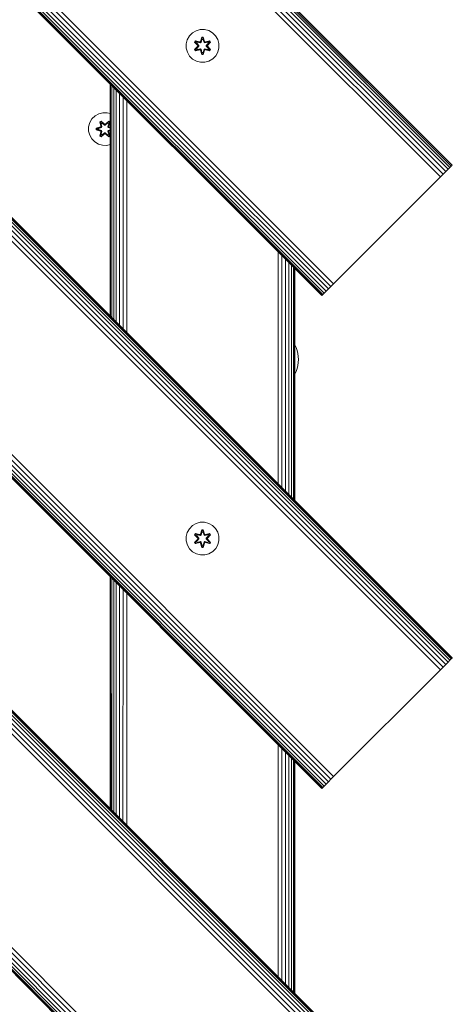
# Model space of a CAD drawing. Units: millimetres. Extents: x -3280 to 578302, y -3085 to 596964.
# Drawn here: x 6297 to 6508, y 2985 to 3465 of the extents above; entities that cross this region are included whole.
import ezdxf

# ---------------------------------------------------------------- set-up
doc = ezdxf.new("R2010")
doc.units = ezdxf.units.MM
doc.layers.add('Контур', color=7, linetype='Continuous', lineweight=15)

msp = doc.modelspace()

# ---------------------------------------------------------------- linework, layer by layer
at = {"layer": 'Контур'}
for p, q in [((6504.386, 3390.847), (5514.437, 4380.797)), ((6505.516, 3391.978), (5515.567, 4381.928)), ((6506.435, 3392.896), (5516.486, 4382.846)), ((6507.091, 3393.552), (5517.142, 4383.502)), ((6507.469, 3393.931), (5517.52, 4383.881)), ((5517.638, 4383.998), (6507.587, 3394.049)), ((6501.803, 3388.264), (5511.854, 4378.214)), ((6503.119, 3389.581), (5513.17, 4379.53)), ((6447.149, 3333.611), (5457.2, 4323.561)), ((6448.416, 3334.877), (5458.467, 4324.827)), ((6449.732, 3336.194), (5459.783, 4326.144)), ((6443.948, 3330.409), (5453.999, 4320.359)), ((6444.066, 3330.527), (5454.117, 4320.477)), ((6444.444, 3330.906), (5454.495, 4320.855)), ((6445.101, 3331.562), (5455.152, 4321.512)), ((6446.019, 3332.48), (5456.07, 4322.43)), ((6504.386, 3150.437), (5514.437, 4140.387)), ((6505.516, 3151.568), (5515.567, 4141.517)), ((6506.435, 3152.486), (5516.486, 4142.436)), ((6507.091, 3153.142), (5517.142, 4143.092)), ((6507.469, 3153.521), (5517.52, 4143.47)), ((5517.638, 4143.588), (6507.587, 3153.639)), ((6501.803, 3147.854), (5511.854, 4137.804)), ((6503.119, 3149.171), (5513.17, 4139.12)), ((6447.149, 3093.201), (5457.2, 4083.151)), ((6448.416, 3094.467), (5458.467, 4084.417)), ((6449.732, 3095.783), (5459.783, 4085.733)), ((6443.948, 3089.999), (5453.999, 4079.949)), ((6444.066, 3090.117), (5454.117, 4080.067)), ((6444.444, 3090.496), (5454.495, 4080.445)), ((6445.101, 3091.152), (5455.152, 4081.101)), ((6446.019, 3092.07), (5456.07, 4082.02)), ((6504.386, 2910.027), (5514.437, 3899.977)), ((6505.516, 2911.158), (5515.567, 3901.107)), ((6506.435, 2912.076), (5516.486, 3902.026)), ((6507.091, 2912.732), (5517.142, 3902.682)), ((6507.469, 2913.11), (5517.52, 3903.06)), ((5517.638, 3903.178), (6507.587, 2913.228)), ((6501.803, 2907.444), (5511.854, 3897.394)), ((6503.119, 2908.76), (5513.17, 3898.71)), ((6447.149, 2852.791), (5457.2, 3842.741)), ((6448.416, 2854.057), (5458.467, 3844.007)), ((6449.732, 2855.373), (5459.783, 3845.323)), ((6443.948, 2849.589), (5453.999, 3839.539)), ((6444.066, 2849.707), (5454.117, 3839.657)), ((6444.444, 2850.085), (5454.495, 3840.035)), ((6445.101, 2850.742), (5455.152, 3840.691)), ((6446.019, 2851.66), (5456.07, 3841.61)), ((6379.385, 3457.016), (6380.853, 3458.51)), ((6380.853, 3458.51), (6382.659, 3459.573)), ((6382.659, 3459.573), (6384.678, 3460.133)), ((6384.678, 3460.133), (6386.773, 3460.152)), ((6386.773, 3460.152), (6388.801, 3459.627)), ((6388.801, 3459.627), (6390.625, 3458.595)), ((6390.625, 3458.595), (6392.119, 3457.127)), ((6377.829, 3453.164), (6378.353, 3455.192)), ((6378.353, 3455.192), (6379.385, 3457.016)), ((6382.275, 3454.608), (6381.933, 3454.015)), ((6381.933, 3454.015), (6383.421, 3452.4)), ((6382.083, 3453.966), (6381.933, 3454.015)), ((6382.395, 3454.508), (6382.083, 3453.966)), ((6383.62, 3452.366), (6382.083, 3453.966)), ((6382.083, 3453.966), (6383.421, 3452.4)), ((6382.083, 3453.966), (6382.166, 3453.928)), ((6382.471, 3454.456), (6382.166, 3453.928)), ((6382.921, 3453.498), (6382.166, 3453.928)), ((6383.62, 3452.366), (6382.166, 3453.928)), ((6382.275, 3454.608), (6384.417, 3454.129)), ((6382.395, 3454.508), (6382.275, 3454.608)), ((6382.395, 3454.508), (6384.417, 3454.129)), ((6382.395, 3454.508), (6384.551, 3453.979)), ((6382.395, 3454.508), (6382.471, 3454.456)), ((6383.222, 3454.018), (6382.471, 3454.456)), ((6384.551, 3453.979), (6382.471, 3454.456)), ((6383.222, 3454.018), (6382.921, 3453.498)), ((6383.97, 3452.366), (6382.921, 3453.498)), ((6382.941, 3453.486), (6382.921, 3453.498)), ((6383.242, 3454.007), (6382.941, 3453.486)), ((6383.979, 3452.366), (6382.941, 3453.486)), ((6383.222, 3454.018), (6384.726, 3453.676)), ((6383.242, 3454.007), (6383.222, 3454.018)), ((6383.242, 3454.007), (6384.731, 3453.668)), ((6384.863, 3454.159), (6384.551, 3453.979)), ((6384.551, 3453.979), (6384.567, 3453.951)), ((6384.726, 3453.676), (6384.567, 3453.951)), ((6385.038, 3453.856), (6384.726, 3453.676)), ((6384.731, 3453.668), (6384.726, 3453.676)), ((6384.731, 3453.668), (6385.043, 3453.848)), ((6385.448, 3456.444), (6384.793, 3454.348)), ((6385.48, 3456.291), (6384.793, 3454.348)), ((6384.863, 3454.159), (6385.48, 3456.291)), ((6384.863, 3454.159), (6385.49, 3456.202)), ((6384.863, 3454.159), (6384.879, 3454.132)), ((6385.038, 3453.856), (6384.879, 3454.132)), ((6385.038, 3453.856), (6385.498, 3455.37)), ((6385.038, 3453.856), (6385.043, 3453.848)), ((6385.043, 3453.848), (6385.498, 3455.346)), ((6386.132, 3456.445), (6385.448, 3456.444)), ((6385.48, 3456.291), (6385.448, 3456.444)), ((6386.106, 3456.291), (6385.48, 3456.291)), ((6385.48, 3456.291), (6385.49, 3456.202)), ((6385.498, 3455.37), (6385.49, 3456.202)), ((6386.098, 3456.202), (6385.49, 3456.202)), ((6385.498, 3455.346), (6385.498, 3455.37)), ((6386.091, 3455.346), (6385.498, 3455.346)), ((6386.091, 3455.37), (6386.098, 3456.202)), ((6386.091, 3455.37), (6386.551, 3453.856)), ((6386.091, 3455.346), (6386.091, 3455.37)), ((6386.091, 3455.346), (6386.546, 3453.848)), ((6386.106, 3456.291), (6386.098, 3456.202)), ((6386.726, 3454.159), (6386.098, 3456.202)), ((6386.106, 3456.291), (6386.132, 3456.445)), ((6386.106, 3456.291), (6386.789, 3454.351)), ((6386.106, 3456.291), (6386.726, 3454.159)), ((6386.789, 3454.351), (6386.132, 3456.445)), ((6386.546, 3453.848), (6386.551, 3453.856)), ((6386.546, 3453.848), (6386.858, 3453.668)), ((6386.551, 3453.856), (6386.71, 3454.132)), ((6386.863, 3453.676), (6386.551, 3453.856)), ((6386.726, 3454.159), (6386.71, 3454.132)), ((6387.038, 3453.979), (6386.726, 3454.159)), ((6388.347, 3454.007), (6386.858, 3453.668)), ((6386.863, 3453.676), (6386.858, 3453.668)), ((6386.863, 3453.676), (6388.367, 3454.018)), ((6386.863, 3453.676), (6387.022, 3453.951)), ((6387.038, 3453.979), (6387.022, 3453.951)), ((6387.038, 3453.979), (6389.193, 3454.51)), ((6387.038, 3453.979), (6389.118, 3454.457)), ((6389.31, 3454.615), (6387.166, 3454.134)), ((6389.193, 3454.51), (6387.166, 3454.134)), ((6387.61, 3452.366), (6388.648, 3453.486)), ((6388.668, 3453.498), (6387.619, 3452.366)), ((6389.505, 3453.969), (6387.969, 3452.366)), ((6387.969, 3452.366), (6389.422, 3453.929)), ((6388.166, 3452.407), (6389.653, 3454.023)), ((6389.505, 3453.969), (6388.166, 3452.407)), ((6388.347, 3454.007), (6388.367, 3454.018)), ((6388.347, 3454.007), (6388.648, 3453.486)), ((6388.367, 3454.018), (6389.118, 3454.457)), ((6388.668, 3453.498), (6388.367, 3454.018)), ((6388.668, 3453.498), (6388.648, 3453.486)), ((6388.668, 3453.498), (6389.422, 3453.929)), ((6389.193, 3454.51), (6389.118, 3454.457)), ((6389.422, 3453.929), (6389.118, 3454.457)), ((6389.193, 3454.51), (6389.31, 3454.615)), ((6389.505, 3453.969), (6389.193, 3454.51)), ((6389.653, 3454.023), (6389.31, 3454.615)), ((6389.505, 3453.969), (6389.422, 3453.929)), ((6389.505, 3453.969), (6389.653, 3454.023)), ((6392.119, 3457.127), (6393.182, 3455.322)), ((6393.742, 3453.303), (6393.182, 3455.322)), ((6393.742, 3453.303), (6393.761, 3451.208)), ((6377.847, 3451.069), (6377.829, 3453.164)), ((6378.407, 3449.05), (6377.847, 3451.069)), ((6379.47, 3447.245), (6378.407, 3449.05)), ((6383.423, 3451.964), (6381.936, 3450.349)), ((6382.084, 3450.403), (6381.936, 3450.349)), ((6381.936, 3450.349), (6382.279, 3449.757)), ((6382.084, 3450.403), (6383.62, 3452.006)), ((6382.084, 3450.403), (6383.423, 3451.964)), ((6382.084, 3450.403), (6382.167, 3450.442)), ((6382.084, 3450.403), (6382.396, 3449.861)), ((6383.62, 3452.006), (6382.167, 3450.442)), ((6382.921, 3450.874), (6382.167, 3450.442)), ((6382.167, 3450.442), (6382.471, 3449.915)), ((6382.279, 3449.757), (6384.423, 3450.238)), ((6382.396, 3449.861), (6382.279, 3449.757)), ((6384.551, 3450.392), (6382.396, 3449.861)), ((6382.396, 3449.861), (6384.423, 3450.238)), ((6382.396, 3449.861), (6382.471, 3449.915)), ((6384.551, 3450.392), (6382.471, 3449.915)), ((6383.222, 3450.353), (6382.471, 3449.915)), ((6382.921, 3450.874), (6383.97, 3452.005)), ((6382.941, 3450.885), (6382.921, 3450.874)), ((6382.921, 3450.874), (6383.222, 3450.353)), ((6382.941, 3450.885), (6383.979, 3452.005)), ((6382.941, 3450.885), (6383.242, 3450.365)), ((6384.726, 3450.696), (6383.222, 3450.353)), ((6383.242, 3450.365), (6383.222, 3450.353)), ((6384.731, 3450.704), (6383.242, 3450.365)), ((6383.62, 3452.366), (6383.62, 3452.006)), ((6383.62, 3452.366), (6383.652, 3452.366)), ((6383.62, 3452.006), (6383.652, 3452.006)), ((6383.97, 3452.366), (6383.652, 3452.366)), ((6383.97, 3452.005), (6383.652, 3452.006)), ((6383.97, 3452.366), (6383.97, 3452.005)), ((6383.97, 3452.366), (6383.979, 3452.366)), ((6383.979, 3452.005), (6383.97, 3452.005)), ((6383.979, 3452.005), (6383.979, 3452.366)), ((6384.551, 3450.392), (6384.567, 3450.42)), ((6384.551, 3450.392), (6384.863, 3450.212)), ((6384.726, 3450.696), (6384.567, 3450.42)), ((6384.726, 3450.696), (6384.731, 3450.704)), ((6384.726, 3450.696), (6385.038, 3450.515)), ((6385.043, 3450.523), (6384.731, 3450.704)), ((6384.8, 3450.021), (6385.457, 3447.926)), ((6385.483, 3448.08), (6384.8, 3450.021)), ((6384.863, 3450.212), (6384.879, 3450.24)), ((6385.483, 3448.08), (6384.863, 3450.212)), ((6384.863, 3450.212), (6385.491, 3448.17)), ((6385.038, 3450.515), (6384.879, 3450.24)), ((6385.043, 3450.523), (6385.038, 3450.515)), ((6385.498, 3449.001), (6385.038, 3450.515)), ((6385.498, 3449.025), (6385.043, 3450.523)), ((6385.498, 3449.001), (6385.491, 3448.17)), ((6385.498, 3449.025), (6385.498, 3449.001)), ((6385.498, 3449.025), (6386.091, 3449.025)), ((6386.546, 3450.523), (6386.091, 3449.025)), ((6386.551, 3450.515), (6386.091, 3449.001)), ((6386.091, 3449.025), (6386.091, 3449.001)), ((6386.091, 3449.001), (6386.099, 3448.17)), ((6386.726, 3450.212), (6386.099, 3448.17)), ((6386.726, 3450.212), (6386.109, 3448.081)), ((6386.109, 3448.081), (6386.796, 3450.024)), ((6386.141, 3447.927), (6386.796, 3450.024)), ((6386.858, 3450.704), (6386.546, 3450.523)), ((6386.551, 3450.515), (6386.546, 3450.523)), ((6386.551, 3450.515), (6386.863, 3450.696)), ((6386.551, 3450.515), (6386.71, 3450.24)), ((6386.726, 3450.212), (6386.71, 3450.24)), ((6386.726, 3450.212), (6387.038, 3450.392)), ((6386.858, 3450.704), (6386.863, 3450.696)), ((6386.858, 3450.704), (6388.347, 3450.365)), ((6386.863, 3450.696), (6387.022, 3450.42)), ((6388.367, 3450.353), (6386.863, 3450.696)), ((6387.038, 3450.392), (6387.022, 3450.42)), ((6389.194, 3449.863), (6387.038, 3450.392)), ((6387.038, 3450.392), (6389.118, 3449.915)), ((6387.172, 3450.242), (6389.314, 3449.763)), ((6389.194, 3449.863), (6387.172, 3450.242)), ((6387.61, 3452.005), (6387.61, 3452.366)), ((6387.61, 3452.366), (6387.619, 3452.366)), ((6387.61, 3452.005), (6387.619, 3452.005)), ((6387.61, 3452.005), (6388.648, 3450.885)), ((6387.619, 3452.005), (6387.619, 3452.366)), ((6387.619, 3452.366), (6387.937, 3452.366)), ((6387.619, 3452.005), (6387.937, 3452.006)), ((6387.619, 3452.005), (6388.668, 3450.874)), ((6387.969, 3452.366), (6387.937, 3452.366)), ((6387.969, 3452.006), (6387.937, 3452.006)), ((6387.969, 3452.006), (6387.969, 3452.366)), ((6387.969, 3452.006), (6389.506, 3450.405)), ((6387.969, 3452.006), (6389.423, 3450.443)), ((6389.656, 3450.356), (6388.168, 3451.972)), ((6389.506, 3450.405), (6388.168, 3451.972)), ((6388.648, 3450.885), (6388.347, 3450.365)), ((6388.367, 3450.353), (6388.347, 3450.365)), ((6388.367, 3450.353), (6388.668, 3450.874)), ((6388.367, 3450.353), (6389.118, 3449.915)), ((6388.648, 3450.885), (6388.668, 3450.874)), ((6388.668, 3450.874), (6389.423, 3450.443)), ((6389.118, 3449.915), (6389.423, 3450.443)), ((6389.194, 3449.863), (6389.118, 3449.915)), ((6389.194, 3449.863), (6389.506, 3450.405)), ((6389.194, 3449.863), (6389.314, 3449.763)), ((6389.314, 3449.763), (6389.656, 3450.356)), ((6389.506, 3450.405), (6389.423, 3450.443)), ((6389.506, 3450.405), (6389.656, 3450.356)), ((6393.236, 3449.179), (6392.204, 3447.356)), ((6393.761, 3451.208), (6393.236, 3449.179)), ((6380.964, 3445.776), (6379.47, 3447.245)), ((6382.788, 3444.744), (6380.964, 3445.776)), ((6384.816, 3444.22), (6382.788, 3444.744)), ((6386.911, 3444.238), (6384.816, 3444.22)), ((6385.483, 3448.08), (6385.457, 3447.926)), ((6385.457, 3447.926), (6386.141, 3447.927)), ((6385.483, 3448.08), (6385.491, 3448.17)), ((6385.483, 3448.08), (6386.109, 3448.081)), ((6385.491, 3448.17), (6386.099, 3448.17)), ((6386.109, 3448.081), (6386.099, 3448.17)), ((6386.109, 3448.081), (6386.141, 3447.927)), ((6388.93, 3444.798), (6386.911, 3444.238)), ((6390.736, 3445.861), (6388.93, 3444.798)), ((6392.204, 3447.356), (6390.736, 3445.861)), ((6340.807, 3320.419), (6340.807, 3433.55)), ((6340.989, 3320.237), (6340.987, 3433.37)), ((6341.55, 3319.676), (6341.546, 3432.812)), ((6342.483, 3318.743), (6342.478, 3431.879)), ((6343.736, 3317.49), (6343.736, 3430.621)), ((6345.266, 3315.961), (6345.273, 3429.084)), ((6347.024, 3314.202), (6347.035, 3427.322)), ((6348.909, 3312.317), (6348.917, 3425.44)), ((6337.225, 3419.597), (6335.196, 3419.072)), ((6339.32, 3419.579), (6337.225, 3419.597)), ((6331.878, 3416.572), (6330.815, 3414.767)), ((6333.373, 3418.04), (6331.878, 3416.572)), ((6335.196, 3419.072), (6333.373, 3418.04)), ((6335.78, 3415.151), (6336.373, 3415.492)), ((6336.26, 3413.009), (6335.78, 3415.151)), ((6335.881, 3415.031), (6335.78, 3415.151)), ((6335.881, 3415.031), (6336.422, 3415.343)), ((6335.881, 3415.031), (6336.26, 3413.009)), ((6335.881, 3415.031), (6336.409, 3412.874)), ((6335.881, 3415.031), (6335.933, 3414.955)), ((6335.933, 3414.955), (6336.46, 3415.259)), ((6336.37, 3414.204), (6335.933, 3414.955)), ((6336.409, 3412.874), (6335.933, 3414.955)), ((6336.373, 3415.492), (6337.989, 3414.004)), ((6336.422, 3415.343), (6336.373, 3415.492)), ((6338.023, 3413.806), (6336.422, 3415.343)), ((6336.422, 3415.343), (6337.989, 3414.004)), ((6336.422, 3415.343), (6336.46, 3415.259)), ((6336.891, 3414.504), (6336.46, 3415.259)), ((6338.023, 3413.806), (6336.46, 3415.259)), ((6339.986, 3415.342), (6338.383, 3413.806)), ((6338.383, 3413.806), (6339.947, 3415.259)), ((6338.425, 3414.003), (6340.04, 3415.489)), ((6339.986, 3415.342), (6338.425, 3414.003)), ((6339.32, 3419.579), (6340.807, 3419.166)), ((6339.515, 3414.504), (6339.947, 3415.259)), ((6339.986, 3415.342), (6339.947, 3415.259)), ((6339.947, 3415.259), (6340.474, 3414.954)), ((6339.986, 3415.342), (6340.04, 3415.489)), ((6339.986, 3415.342), (6340.527, 3415.029)), ((6339.996, 3412.874), (6340.527, 3415.029)), ((6339.996, 3412.874), (6340.474, 3414.954)), ((6340.036, 3414.204), (6340.474, 3414.954)), ((6340.04, 3415.489), (6340.632, 3415.146)), ((6340.632, 3415.146), (6340.151, 3413.003)), ((6340.527, 3415.029), (6340.151, 3413.003)), ((6340.527, 3415.029), (6340.474, 3414.954)), ((6340.527, 3415.029), (6340.632, 3415.146)), ((6330.255, 3412.748), (6330.237, 3410.653)), ((6330.237, 3410.653), (6330.762, 3408.624)), ((6330.815, 3414.767), (6330.255, 3412.748)), ((6333.943, 3411.293), (6333.945, 3411.977)), ((6334.098, 3411.32), (6333.943, 3411.293)), ((6336.038, 3410.637), (6333.943, 3411.293)), ((6333.945, 3411.977), (6336.041, 3412.632)), ((6334.098, 3411.945), (6333.945, 3411.977)), ((6334.098, 3411.945), (6336.041, 3412.632)), ((6336.229, 3412.562), (6334.098, 3411.945)), ((6334.098, 3411.32), (6334.098, 3411.945)), ((6334.098, 3411.945), (6334.187, 3411.936)), ((6334.098, 3411.32), (6334.187, 3411.327)), ((6334.098, 3411.32), (6336.038, 3410.637)), ((6334.098, 3411.32), (6336.229, 3410.699)), ((6336.229, 3412.562), (6334.187, 3411.936)), ((6335.018, 3411.927), (6334.187, 3411.936)), ((6334.187, 3411.327), (6334.187, 3411.936)), ((6335.018, 3411.335), (6334.187, 3411.327)), ((6336.229, 3410.699), (6334.187, 3411.327)), ((6336.532, 3412.387), (6335.018, 3411.927)), ((6335.042, 3411.927), (6335.018, 3411.927)), ((6335.018, 3411.335), (6336.532, 3410.874)), ((6335.042, 3411.335), (6335.018, 3411.335)), ((6336.54, 3412.383), (6335.042, 3411.927)), ((6335.042, 3411.335), (6335.042, 3411.927)), ((6335.042, 3411.335), (6336.54, 3410.879)), ((6335.774, 3408.116), (6336.255, 3410.259)), ((6336.409, 3410.388), (6335.879, 3408.233)), ((6335.879, 3408.233), (6336.255, 3410.259)), ((6336.409, 3410.388), (6335.932, 3408.308)), ((6336.229, 3412.562), (6336.409, 3412.874)), ((6336.229, 3412.562), (6336.257, 3412.546)), ((6336.229, 3410.699), (6336.257, 3410.715)), ((6336.409, 3410.388), (6336.229, 3410.699)), ((6336.532, 3412.387), (6336.257, 3412.546)), ((6336.532, 3410.874), (6336.257, 3410.715)), ((6336.37, 3414.204), (6336.891, 3414.504)), ((6336.37, 3414.204), (6336.713, 3412.699)), ((6336.37, 3414.204), (6336.382, 3414.184)), ((6336.713, 3410.563), (6336.37, 3409.058)), ((6336.903, 3414.484), (6336.382, 3414.184)), ((6336.721, 3412.694), (6336.382, 3414.184)), ((6336.721, 3410.567), (6336.382, 3409.078)), ((6336.409, 3412.874), (6336.437, 3412.858)), ((6336.409, 3410.388), (6336.437, 3410.403)), ((6336.713, 3412.699), (6336.437, 3412.858)), ((6336.713, 3410.563), (6336.437, 3410.403)), ((6336.532, 3412.387), (6336.713, 3412.699)), ((6336.532, 3412.387), (6336.54, 3412.383)), ((6336.54, 3410.879), (6336.532, 3410.874)), ((6336.713, 3410.563), (6336.532, 3410.874)), ((6336.721, 3412.694), (6336.54, 3412.383)), ((6336.54, 3410.879), (6336.721, 3410.567)), ((6336.721, 3412.694), (6336.713, 3412.699)), ((6336.713, 3410.563), (6336.721, 3410.567)), ((6338.023, 3413.456), (6336.891, 3414.504)), ((6336.903, 3414.484), (6336.891, 3414.504)), ((6338.023, 3413.446), (6336.903, 3414.484)), ((6338.023, 3413.806), (6338.383, 3413.806)), ((6338.023, 3413.806), (6338.023, 3413.774)), ((6338.023, 3413.456), (6338.023, 3413.774)), ((6338.023, 3413.456), (6338.383, 3413.456)), ((6338.023, 3413.446), (6338.023, 3413.456)), ((6338.023, 3413.446), (6338.383, 3413.446)), ((6339.515, 3414.504), (6338.383, 3413.456)), ((6338.383, 3413.446), (6339.503, 3414.484)), ((6338.383, 3413.806), (6338.383, 3413.774)), ((6338.383, 3413.456), (6338.383, 3413.774)), ((6338.383, 3413.446), (6338.383, 3413.456)), ((6339.515, 3414.504), (6339.503, 3414.484)), ((6340.024, 3414.184), (6339.503, 3414.484)), ((6339.515, 3414.504), (6340.036, 3414.204)), ((6340.024, 3414.184), (6339.685, 3412.694)), ((6339.693, 3412.699), (6339.685, 3412.694)), ((6339.866, 3412.383), (6339.685, 3412.694)), ((6339.685, 3410.567), (6339.866, 3410.879)), ((6339.685, 3410.567), (6339.693, 3410.563)), ((6340.024, 3409.078), (6339.685, 3410.567)), ((6339.693, 3412.699), (6340.036, 3414.204)), ((6339.693, 3412.699), (6339.969, 3412.858)), ((6339.693, 3412.699), (6339.873, 3412.387)), ((6339.873, 3410.874), (6339.693, 3410.563)), ((6339.693, 3410.563), (6339.969, 3410.403)), ((6340.036, 3409.058), (6339.693, 3410.563)), ((6339.866, 3412.383), (6339.873, 3412.387)), ((6340.807, 3412.096), (6339.866, 3412.383)), ((6339.866, 3410.879), (6340.807, 3411.165)), ((6339.873, 3410.874), (6339.866, 3410.879)), ((6339.873, 3412.387), (6340.149, 3412.546)), ((6340.807, 3412.104), (6339.873, 3412.387)), ((6339.873, 3410.874), (6340.807, 3411.158)), ((6339.873, 3410.874), (6340.149, 3410.715)), ((6339.996, 3412.874), (6339.969, 3412.858)), ((6339.996, 3410.388), (6339.969, 3410.403)), ((6339.996, 3412.874), (6340.177, 3412.562)), ((6340.177, 3410.699), (6339.996, 3410.388)), ((6340.525, 3408.231), (6339.996, 3410.388)), ((6339.996, 3410.388), (6340.473, 3408.307)), ((6340.024, 3414.184), (6340.036, 3414.204)), ((6340.625, 3408.111), (6340.146, 3410.253)), ((6340.525, 3408.231), (6340.146, 3410.253)), ((6340.177, 3412.562), (6340.149, 3412.546)), ((6340.177, 3410.699), (6340.149, 3410.715)), ((6340.807, 3412.379), (6340.177, 3412.562)), ((6340.177, 3412.562), (6340.807, 3412.369)), ((6340.177, 3410.699), (6340.807, 3410.893)), ((6340.177, 3410.699), (6340.807, 3410.882)), ((6340.807, 3410.786), (6340.365, 3410.63)), ((6340.807, 3410.768), (6340.365, 3410.63)), ((6340.368, 3412.625), (6340.807, 3412.488)), ((6340.807, 3412.471), (6340.368, 3412.625)), ((6330.762, 3408.624), (6331.793, 3406.801)), ((6331.793, 3406.801), (6333.262, 3405.306)), ((6333.262, 3405.306), (6335.067, 3404.243)), ((6335.879, 3408.233), (6335.774, 3408.116)), ((6336.366, 3407.773), (6335.774, 3408.116)), ((6335.879, 3408.233), (6335.932, 3408.308)), ((6336.42, 3407.92), (6335.879, 3408.233)), ((6336.37, 3409.058), (6335.932, 3408.308)), ((6336.459, 3408.003), (6335.932, 3408.308)), ((6337.981, 3409.259), (6336.366, 3407.773)), ((6336.42, 3407.92), (6336.366, 3407.773)), ((6336.382, 3409.078), (6336.37, 3409.058)), ((6336.891, 3408.757), (6336.37, 3409.058)), ((6336.903, 3408.777), (6336.382, 3409.078)), ((6336.42, 3407.92), (6338.023, 3409.456)), ((6336.42, 3407.92), (6337.981, 3409.259)), ((6336.42, 3407.92), (6336.459, 3408.003)), ((6338.023, 3409.456), (6336.459, 3408.003)), ((6336.891, 3408.757), (6336.459, 3408.003)), ((6336.891, 3408.757), (6338.023, 3409.806)), ((6336.903, 3408.777), (6336.891, 3408.757)), ((6336.903, 3408.777), (6338.023, 3409.815)), ((6338.023, 3409.815), (6338.383, 3409.815)), ((6338.023, 3409.815), (6338.023, 3409.806)), ((6338.383, 3409.806), (6338.023, 3409.806)), ((6338.023, 3409.806), (6338.023, 3409.488)), ((6338.023, 3409.456), (6338.023, 3409.488)), ((6338.383, 3409.456), (6338.023, 3409.456)), ((6338.383, 3409.806), (6338.383, 3409.815)), ((6338.383, 3409.815), (6339.503, 3408.777)), ((6338.383, 3409.806), (6338.383, 3409.488)), ((6338.383, 3409.806), (6339.515, 3408.757)), ((6338.383, 3409.456), (6338.383, 3409.488)), ((6338.383, 3409.456), (6339.984, 3407.919)), ((6338.383, 3409.456), (6339.946, 3408.003)), ((6340.032, 3407.77), (6338.417, 3409.258)), ((6339.984, 3407.919), (6338.417, 3409.258)), ((6340.024, 3409.078), (6339.503, 3408.777)), ((6339.503, 3408.777), (6339.515, 3408.757)), ((6340.036, 3409.058), (6339.515, 3408.757)), ((6339.515, 3408.757), (6339.946, 3408.003)), ((6340.473, 3408.307), (6339.946, 3408.003)), ((6339.984, 3407.919), (6339.946, 3408.003)), ((6340.525, 3408.231), (6339.984, 3407.919)), ((6339.984, 3407.919), (6340.032, 3407.77)), ((6340.024, 3409.078), (6340.036, 3409.058)), ((6340.625, 3408.111), (6340.032, 3407.77)), ((6340.036, 3409.058), (6340.473, 3408.307)), ((6340.525, 3408.231), (6340.473, 3408.307)), ((6340.525, 3408.231), (6340.625, 3408.111)), ((6335.067, 3404.243), (6337.086, 3403.683)), ((6337.086, 3403.683), (6339.181, 3403.665)), ((6339.181, 3403.665), (6340.807, 3404.085)), ((6504.386, 3390.847), (6503.119, 3389.581)), ((6505.516, 3391.978), (6504.386, 3390.847)), ((6506.435, 3392.896), (6505.516, 3391.978)), ((6507.091, 3393.552), (6506.435, 3392.896)), ((6507.469, 3393.931), (6507.091, 3393.552)), ((6507.469, 3393.931), (6507.587, 3394.049)), ((6451.019, 3337.48), (6500.516, 3386.978)), ((6500.516, 3386.978), (6501.803, 3388.264)), ((6503.119, 3389.581), (6501.803, 3388.264)), ((6422.627, 3238.599), (6422.627, 3351.731)), ((6424.488, 3236.738), (6424.488, 3349.869)), ((6426.279, 3234.947), (6426.279, 3348.078)), ((6427.878, 3233.348), (6427.878, 3346.479)), ((6429.177, 3232.049), (6429.177, 3345.18)), ((6430.105, 3231.121), (6430.105, 3344.252)), ((6430.64, 3230.586), (6430.64, 3343.717)), ((6430.807, 3230.419), (6430.807, 3343.55)), ((6430.807, 3230.419), (6430.807, 3343.55)), ((6430.807, 3343.55), (6430.807, 3230.419)), ((6447.149, 3333.611), (6446.019, 3332.48)), ((6448.416, 3334.877), (6447.149, 3333.611)), ((6449.732, 3336.194), (6448.416, 3334.877)), ((6449.732, 3336.194), (6451.019, 3337.48)), ((6443.948, 3330.409), (6444.066, 3330.527)), ((6444.444, 3330.906), (6444.066, 3330.527)), ((6445.101, 3331.562), (6444.444, 3330.906)), ((6446.019, 3332.48), (6445.101, 3331.562)), ((6431.393, 3305.074), (6430.807, 3306.361)), ((6431.898, 3303.587), (6431.393, 3305.074)), ((6432.249, 3302.096), (6431.898, 3303.587)), ((6432.451, 3300.622), (6432.249, 3302.096)), ((6432.451, 3300.622), (6432.516, 3299.185)), ((6431.393, 3293.295), (6431.898, 3294.782)), ((6431.898, 3294.782), (6432.249, 3296.273)), ((6432.249, 3296.273), (6432.451, 3297.747)), ((6432.451, 3297.747), (6432.516, 3299.185)), ((6430.807, 3292.008), (6431.393, 3293.295)), ((6379.385, 3216.665), (6380.853, 3218.16)), ((6380.853, 3218.16), (6382.659, 3219.223)), ((6382.659, 3219.223), (6384.678, 3219.783)), ((6384.678, 3219.783), (6386.773, 3219.801)), ((6386.773, 3219.801), (6388.801, 3219.277)), ((6388.801, 3219.277), (6390.625, 3218.245)), ((6390.625, 3218.245), (6392.119, 3216.776)), ((6377.829, 3212.813), (6378.353, 3214.842)), ((6378.353, 3214.842), (6379.385, 3216.665)), ((6382.275, 3214.258), (6381.933, 3213.665)), ((6381.933, 3213.665), (6383.421, 3212.049)), ((6382.083, 3213.616), (6381.933, 3213.665)), ((6382.395, 3214.158), (6382.083, 3213.616)), ((6383.62, 3212.015), (6382.083, 3213.616)), ((6382.083, 3213.616), (6383.421, 3212.049)), ((6382.083, 3213.616), (6382.166, 3213.578)), ((6382.471, 3214.106), (6382.166, 3213.578)), ((6382.921, 3213.147), (6382.166, 3213.578)), ((6383.62, 3212.015), (6382.166, 3213.578)), ((6382.275, 3214.258), (6384.417, 3213.779)), ((6382.395, 3214.158), (6382.275, 3214.258)), ((6382.395, 3214.158), (6384.417, 3213.779)), ((6382.395, 3214.158), (6384.551, 3213.629)), ((6382.395, 3214.158), (6382.471, 3214.106)), ((6383.222, 3213.668), (6382.471, 3214.106)), ((6384.551, 3213.629), (6382.471, 3214.106)), ((6383.222, 3213.668), (6382.921, 3213.147)), ((6383.97, 3212.016), (6382.921, 3213.147)), ((6382.941, 3213.136), (6382.921, 3213.147)), ((6383.242, 3213.656), (6382.941, 3213.136)), ((6383.979, 3212.016), (6382.941, 3213.136)), ((6383.222, 3213.668), (6384.726, 3213.325)), ((6383.242, 3213.656), (6383.222, 3213.668)), ((6383.242, 3213.656), (6384.731, 3213.317)), ((6384.863, 3213.809), (6384.551, 3213.629)), ((6384.551, 3213.629), (6384.567, 3213.601)), ((6384.726, 3213.325), (6384.567, 3213.601)), ((6385.038, 3213.506), (6384.726, 3213.325)), ((6384.731, 3213.317), (6384.726, 3213.325)), ((6384.731, 3213.317), (6385.043, 3213.498)), ((6385.448, 3216.094), (6384.793, 3213.997)), ((6385.48, 3215.94), (6384.793, 3213.997)), ((6384.863, 3213.809), (6385.48, 3215.94)), ((6384.863, 3213.809), (6385.49, 3215.851)), ((6384.863, 3213.809), (6384.879, 3213.781)), ((6385.038, 3213.506), (6384.879, 3213.781)), ((6385.038, 3213.506), (6385.498, 3215.02)), ((6385.038, 3213.506), (6385.043, 3213.498)), ((6385.043, 3213.498), (6385.498, 3214.996)), ((6386.132, 3216.095), (6385.448, 3216.094)), ((6385.48, 3215.94), (6385.448, 3216.094)), ((6386.106, 3215.941), (6385.48, 3215.94)), ((6385.48, 3215.94), (6385.49, 3215.851)), ((6385.498, 3215.02), (6385.49, 3215.851)), ((6386.098, 3215.851), (6385.49, 3215.851)), ((6385.498, 3214.996), (6385.498, 3215.02)), ((6386.091, 3214.996), (6385.498, 3214.996)), ((6386.091, 3215.02), (6386.098, 3215.851)), ((6386.091, 3215.02), (6386.551, 3213.506)), ((6386.091, 3214.996), (6386.091, 3215.02)), ((6386.091, 3214.996), (6386.546, 3213.498)), ((6386.106, 3215.941), (6386.098, 3215.851)), ((6386.726, 3213.809), (6386.098, 3215.851)), ((6386.106, 3215.941), (6386.132, 3216.095)), ((6386.106, 3215.941), (6386.789, 3214)), ((6386.106, 3215.941), (6386.726, 3213.809)), ((6386.789, 3214), (6386.132, 3216.095)), ((6386.546, 3213.498), (6386.551, 3213.506)), ((6386.546, 3213.498), (6386.858, 3213.317)), ((6386.551, 3213.506), (6386.71, 3213.781)), ((6386.863, 3213.325), (6386.551, 3213.506)), ((6386.726, 3213.809), (6386.71, 3213.781)), ((6387.038, 3213.629), (6386.726, 3213.809)), ((6388.347, 3213.656), (6386.858, 3213.317)), ((6386.863, 3213.325), (6386.858, 3213.317)), ((6386.863, 3213.325), (6388.367, 3213.668)), ((6386.863, 3213.325), (6387.022, 3213.601)), ((6387.038, 3213.629), (6387.022, 3213.601)), ((6387.038, 3213.629), (6389.193, 3214.16)), ((6387.038, 3213.629), (6389.118, 3214.106)), ((6389.31, 3214.264), (6387.166, 3213.783)), ((6389.193, 3214.16), (6387.166, 3213.783)), ((6387.61, 3212.016), (6388.648, 3213.136)), ((6388.668, 3213.147), (6387.619, 3212.016)), ((6389.505, 3213.618), (6387.969, 3212.015)), ((6387.969, 3212.015), (6389.422, 3213.579)), ((6388.166, 3212.057), (6389.653, 3213.673)), ((6389.505, 3213.618), (6388.166, 3212.057)), ((6388.347, 3213.656), (6388.367, 3213.668)), ((6388.347, 3213.656), (6388.648, 3213.136)), ((6388.367, 3213.668), (6389.118, 3214.106)), ((6388.668, 3213.147), (6388.367, 3213.668)), ((6388.668, 3213.147), (6388.648, 3213.136)), ((6388.668, 3213.147), (6389.422, 3213.579)), ((6389.193, 3214.16), (6389.118, 3214.106)), ((6389.422, 3213.579), (6389.118, 3214.106)), ((6389.193, 3214.16), (6389.31, 3214.264)), ((6389.505, 3213.618), (6389.193, 3214.16)), ((6389.653, 3213.673), (6389.31, 3214.264)), ((6389.505, 3213.618), (6389.422, 3213.579)), ((6389.505, 3213.618), (6389.653, 3213.673)), ((6392.119, 3216.776), (6393.182, 3214.971)), ((6393.742, 3212.952), (6393.182, 3214.971)), ((6377.847, 3210.718), (6377.829, 3212.813)), ((6378.407, 3208.699), (6377.847, 3210.718)), ((6379.47, 3206.894), (6378.407, 3208.699)), ((6383.423, 3211.614), (6381.936, 3209.998)), ((6382.084, 3210.052), (6381.936, 3209.998)), ((6381.936, 3209.998), (6382.279, 3209.406)), ((6382.084, 3210.052), (6383.62, 3211.655)), ((6382.084, 3210.052), (6383.423, 3211.614)), ((6382.084, 3210.052), (6382.167, 3210.092)), ((6382.084, 3210.052), (6382.396, 3209.511)), ((6383.62, 3211.655), (6382.167, 3210.092)), ((6382.921, 3210.523), (6382.167, 3210.092)), ((6382.167, 3210.092), (6382.471, 3209.565)), ((6382.279, 3209.406), (6384.423, 3209.887)), ((6382.396, 3209.511), (6382.279, 3209.406)), ((6384.551, 3210.042), (6382.396, 3209.511)), ((6382.396, 3209.511), (6384.423, 3209.887)), ((6382.396, 3209.511), (6382.471, 3209.565)), ((6384.551, 3210.042), (6382.471, 3209.565)), ((6383.222, 3210.003), (6382.471, 3209.565)), ((6382.921, 3210.523), (6383.97, 3211.655)), ((6382.941, 3210.535), (6382.921, 3210.523)), ((6382.921, 3210.523), (6383.222, 3210.003)), ((6382.941, 3210.535), (6383.979, 3211.655)), ((6382.941, 3210.535), (6383.242, 3210.014)), ((6384.726, 3210.345), (6383.222, 3210.003)), ((6383.242, 3210.014), (6383.222, 3210.003)), ((6384.731, 3210.353), (6383.242, 3210.014)), ((6383.62, 3212.015), (6383.62, 3211.655)), ((6383.62, 3212.015), (6383.652, 3212.015)), ((6383.62, 3211.655), (6383.652, 3211.655)), ((6383.97, 3212.016), (6383.652, 3212.015)), ((6383.97, 3211.655), (6383.652, 3211.655)), ((6383.97, 3212.016), (6383.97, 3211.655)), ((6383.97, 3212.016), (6383.979, 3212.016)), ((6383.979, 3211.655), (6383.97, 3211.655)), ((6383.979, 3211.655), (6383.979, 3212.016)), ((6384.551, 3210.042), (6384.567, 3210.07)), ((6384.551, 3210.042), (6384.863, 3209.862)), ((6384.726, 3210.345), (6384.567, 3210.07)), ((6384.726, 3210.345), (6384.731, 3210.353)), ((6384.726, 3210.345), (6385.038, 3210.165)), ((6385.043, 3210.173), (6384.731, 3210.353)), ((6384.8, 3209.67), (6385.457, 3207.576)), ((6385.483, 3207.73), (6384.8, 3209.67)), ((6384.863, 3209.862), (6384.879, 3209.889)), ((6385.483, 3207.73), (6384.863, 3209.862)), ((6384.863, 3209.862), (6385.491, 3207.82)), ((6385.038, 3210.165), (6384.879, 3209.889)), ((6385.043, 3210.173), (6385.038, 3210.165)), ((6385.498, 3208.651), (6385.038, 3210.165)), ((6385.498, 3208.675), (6385.043, 3210.173)), ((6385.498, 3208.651), (6385.491, 3207.82)), ((6385.498, 3208.675), (6385.498, 3208.651)), ((6385.498, 3208.675), (6386.091, 3208.675)), ((6386.546, 3210.173), (6386.091, 3208.675)), ((6386.551, 3210.165), (6386.091, 3208.651)), ((6386.091, 3208.675), (6386.091, 3208.651)), ((6386.091, 3208.651), (6386.099, 3207.82)), ((6386.726, 3209.862), (6386.099, 3207.82)), ((6386.726, 3209.862), (6386.109, 3207.73)), ((6386.109, 3207.73), (6386.796, 3209.673)), ((6386.141, 3207.577), (6386.796, 3209.673)), ((6386.858, 3210.353), (6386.546, 3210.173)), ((6386.551, 3210.165), (6386.546, 3210.173)), ((6386.551, 3210.165), (6386.863, 3210.345)), ((6386.551, 3210.165), (6386.71, 3209.889)), ((6386.726, 3209.862), (6386.71, 3209.889)), ((6386.726, 3209.862), (6387.038, 3210.042)), ((6386.858, 3210.353), (6386.863, 3210.345)), ((6386.858, 3210.353), (6388.347, 3210.014)), ((6386.863, 3210.345), (6387.022, 3210.07)), ((6388.367, 3210.003), (6386.863, 3210.345)), ((6387.038, 3210.042), (6387.022, 3210.07)), ((6389.194, 3209.513), (6387.038, 3210.042)), ((6387.038, 3210.042), (6389.118, 3209.565)), ((6387.172, 3209.892), (6389.314, 3209.413)), ((6389.194, 3209.513), (6387.172, 3209.892)), ((6387.61, 3211.655), (6387.61, 3212.016)), ((6387.61, 3212.016), (6387.619, 3212.016)), ((6387.61, 3211.655), (6387.619, 3211.655)), ((6387.61, 3211.655), (6388.648, 3210.535)), ((6387.619, 3211.655), (6387.619, 3212.016)), ((6387.619, 3212.016), (6387.937, 3212.015)), ((6387.619, 3211.655), (6387.937, 3211.655)), ((6387.619, 3211.655), (6388.668, 3210.523)), ((6387.969, 3212.015), (6387.937, 3212.015)), ((6387.969, 3211.655), (6387.937, 3211.655)), ((6387.969, 3211.655), (6387.969, 3212.015)), ((6387.969, 3211.655), (6389.506, 3210.055)), ((6387.969, 3211.655), (6389.423, 3210.093)), ((6389.656, 3210.006), (6388.168, 3211.621)), ((6389.506, 3210.055), (6388.168, 3211.621)), ((6388.648, 3210.535), (6388.347, 3210.014)), ((6388.367, 3210.003), (6388.347, 3210.014)), ((6388.367, 3210.003), (6388.668, 3210.523)), ((6388.367, 3210.003), (6389.118, 3209.565)), ((6388.648, 3210.535), (6388.668, 3210.523)), ((6388.668, 3210.523), (6389.423, 3210.093)), ((6389.118, 3209.565), (6389.423, 3210.093)), ((6389.194, 3209.513), (6389.118, 3209.565)), ((6389.194, 3209.513), (6389.506, 3210.055)), ((6389.194, 3209.513), (6389.314, 3209.413)), ((6389.314, 3209.413), (6389.656, 3210.006)), ((6389.506, 3210.055), (6389.423, 3210.093)), ((6389.506, 3210.055), (6389.656, 3210.006)), ((6393.236, 3208.829), (6392.204, 3207.005)), ((6393.761, 3210.857), (6393.236, 3208.829)), ((6393.742, 3212.952), (6393.761, 3210.857)), ((6380.964, 3205.426), (6379.47, 3206.894)), ((6382.788, 3204.394), (6380.964, 3205.426)), ((6384.816, 3203.869), (6382.788, 3204.394)), ((6386.911, 3203.888), (6384.816, 3203.869)), ((6385.483, 3207.73), (6385.457, 3207.576)), ((6385.457, 3207.576), (6386.141, 3207.577)), ((6385.483, 3207.73), (6385.491, 3207.82)), ((6385.483, 3207.73), (6386.109, 3207.73)), ((6385.491, 3207.82), (6386.099, 3207.82)), ((6386.109, 3207.73), (6386.099, 3207.82)), ((6386.109, 3207.73), (6386.141, 3207.577)), ((6388.93, 3204.448), (6386.911, 3203.888)), ((6390.736, 3205.511), (6388.93, 3204.448)), ((6392.204, 3207.005), (6390.736, 3205.511)), ((6340.807, 3080.009), (6340.807, 3193.14)), ((6340.993, 3079.823), (6340.991, 3192.956)), ((6341.559, 3079.257), (6341.555, 3192.392)), ((6342.493, 3078.323), (6342.488, 3191.459)), ((6343.736, 3077.08), (6343.736, 3190.211)), ((6345.25, 3075.566), (6345.258, 3188.69)), ((6347.002, 3073.814), (6347.012, 3186.935)), ((6348.892, 3071.924), (6348.9, 3185.047)), ((6505.516, 3151.568), (6504.386, 3150.437)), ((6506.435, 3152.486), (6505.516, 3151.568)), ((6507.091, 3153.142), (6506.435, 3152.486)), ((6507.469, 3153.521), (6507.091, 3153.142)), ((6507.469, 3153.521), (6507.587, 3153.639)), ((6451.019, 3097.07), (6500.516, 3146.568)), ((6500.516, 3146.568), (6501.803, 3147.854)), ((6503.119, 3149.171), (6501.803, 3147.854)), ((6504.386, 3150.437), (6503.119, 3149.171)), ((6422.627, 2998.189), (6422.627, 3111.32)), ((6424.488, 2996.328), (6424.488, 3109.459)), ((6426.279, 2994.537), (6426.279, 3107.668)), ((6427.878, 2992.938), (6427.878, 3106.069)), ((6429.177, 2991.639), (6429.177, 3104.77)), ((6430.105, 2990.711), (6430.105, 3103.842)), ((6430.64, 2990.176), (6430.64, 3103.307)), ((6430.807, 2990.009), (6430.807, 3103.14)), ((6430.807, 2990.009), (6430.807, 3103.14)), ((6430.807, 3103.14), (6430.807, 2990.009)), ((6447.149, 3093.201), (6446.019, 3092.07)), ((6448.416, 3094.467), (6447.149, 3093.201)), ((6449.732, 3095.783), (6448.416, 3094.467)), ((6449.732, 3095.783), (6451.019, 3097.07)), ((6443.948, 3089.999), (6444.066, 3090.117)), ((6444.444, 3090.496), (6444.066, 3090.117)), ((6445.101, 3091.152), (6444.444, 3090.496)), ((6446.019, 3092.07), (6445.101, 3091.152))]:
    msp.add_line(p, q, dxfattribs=at)

doc.saveas('drawing.dxf')
